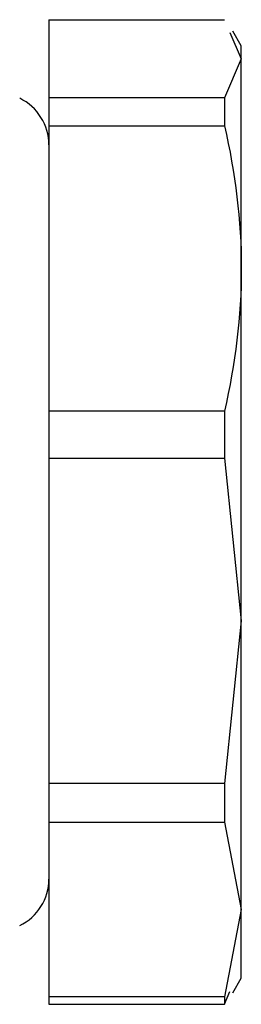
# Model space of a CAD drawing. Units: millimetres. Extents: x 17411 to 20218, y -651 to 1934.
# Drawn here: x 17884 to 17888, y 100 to 116 of the extents above; entities that cross this region are included whole.
import ezdxf

# ---------------------------------------------------------------- set-up
doc = ezdxf.new("R2010")
doc.units = ezdxf.units.MM

msp = doc.modelspace()

# ---------------------------------------------------------------- linework, layer by layer
at = {"color": 7, "linetype": 'Continuous', "lineweight": 25}
for p, q in [((17884.847, 116.497), (17887.858, 116.497)), ((17884.847, 116.497), (17884.847, 115.156)), ((17887.953, 116.275), (17888.147, 115.826)), ((17888.147, 116.048), (17888, 116.302)), ((17888.147, 115.826), (17888.147, 116.048)), ((17888.147, 115.826), (17887.858, 115.156)), ((17888.147, 112.227), (17888.147, 115.826)), ((17887.858, 115.156), (17884.847, 115.156)), ((17884.847, 115.156), (17884.847, 114.676)), ((17887.858, 115.156), (17887.858, 114.676)), ((17884.847, 114.676), (17887.858, 114.676)), ((17884.847, 114.676), (17884.847, 109.778)), ((17888.147, 106.18), (17888.147, 112.227)), ((17887.858, 109.778), (17884.847, 109.778)), ((17884.847, 109.778), (17884.847, 108.973)), ((17887.858, 109.778), (17887.858, 108.973)), ((17884.847, 108.973), (17884.847, 103.387)), ((17884.847, 108.973), (17887.858, 108.973)), ((17887.858, 108.973), (17888.147, 106.18)), ((17888.147, 106.18), (17887.858, 103.387)), ((17888.147, 101.226), (17888.147, 106.18)), ((17887.858, 103.387), (17884.847, 103.387)), ((17884.847, 103.387), (17884.847, 102.727)), ((17887.858, 103.387), (17887.858, 102.727)), ((17884.847, 102.727), (17887.858, 102.727)), ((17884.847, 102.727), (17884.847, 99.726)), ((17887.858, 102.727), (17888.147, 101.226)), ((17888.147, 101.226), (17887.858, 99.726)), ((17888.147, 100.048), (17888.147, 101.226)), ((17888, 99.793), (17888.147, 100.048)), ((17887.858, 99.726), (17884.847, 99.726)), ((17884.847, 99.726), (17884.847, 99.598)), ((17887.858, 99.598), (17887.953, 99.82)), ((17887.858, 99.726), (17887.858, 99.598)), ((17884.847, 99.598), (17887.858, 99.598))]:
    msp.add_line(p, q, dxfattribs=at)
for centre, start, end in [((17883.957, 114.348), 0, 64.0108), ((17883.957, 101.748), 295.9892, 0)]:
    msp.add_arc(centre, 0.89, start, end, dxfattribs=at)
for points in [[(17887.858, 114.676), (17888.043, 113.868), (17888.147, 113.052), (17888.147, 112.227)], [(17888.147, 112.227), (17888.147, 111.403), (17888.043, 110.587), (17887.858, 109.778)]]:
    msp.add_open_spline(points, degree=3, dxfattribs=at)

doc.saveas('drawing.dxf')
